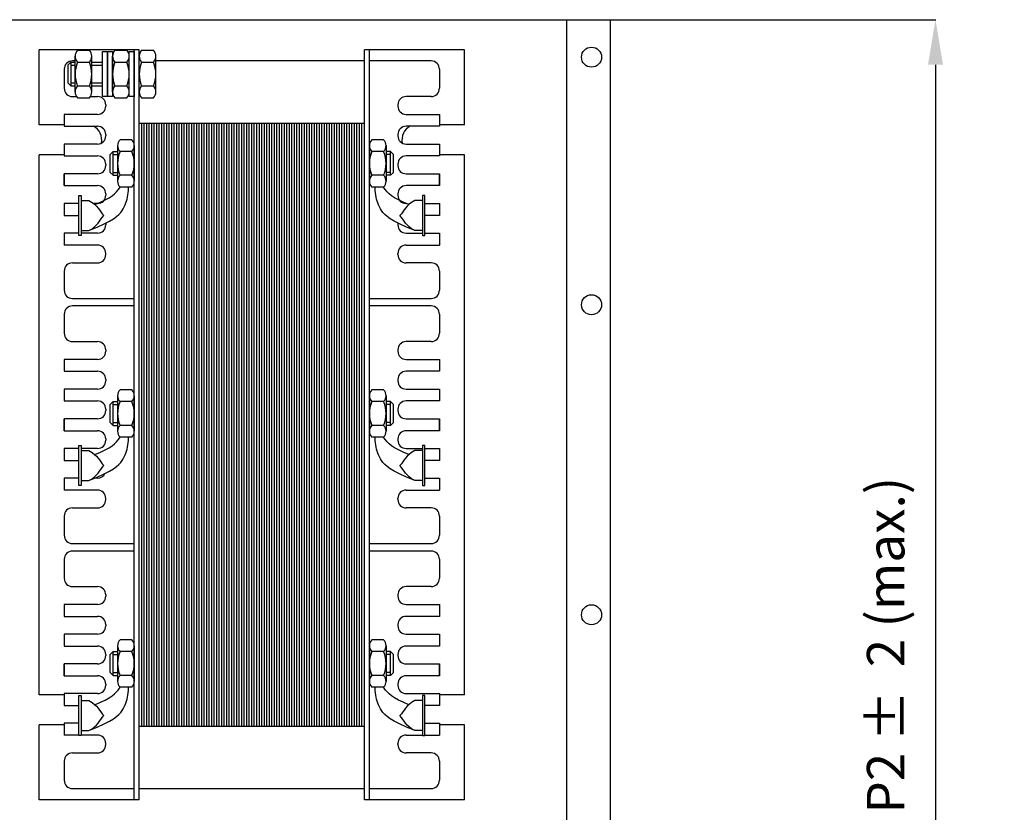
# Model space of a CAD drawing. Extents: x 299 to 3938, y 135 to 1539.
# Drawn here: x 3544 to 3938, y 598 to 915 of the extents above; entities that cross this region are included whole.
import ezdxf

# ---------------------------------------------------------------- set-up
doc = ezdxf.new("R2010")
doc.units = 0
doc.header["$LTSCALE"] = 15
doc.header["$MEASUREMENT"] = 0
doc.header["$PDMODE"] = 2
doc.header["$PDSIZE"] = -1
doc.layers.get('DEFPOINTS').update_dxf_attribs({"linetype": 'CONTINUOUS'})
for name, color, linetype in [('D_000001', 7, 'CONTINUOUS'), ('D_000004', 7, 'CONTINUOUS'), ('QUOTE', 1, 'CONTINUOUS')]:
    doc.layers.add(name, color=color, linetype=linetype)
doc.styles.add('VERDANA', font='verdana.TTF', dxfattribs={"height": 15})
doc.dimstyles.new('SC_STAND', dxfattribs={"dimtxt": 15, "dimasz": 18, "dimexe": 0.18, "dimexo": 0.0625, "dimgap": 10, "dimtad": 1, "dimdec": 4, "dimrnd": 0.01, "dimzin": 12, "dimdsep": 46, "dimtxsty": 'Standard', "dimcen": 0.09, "dimadec": 0, "dimazin": 0, "dimtfac": 1, "dimtdec": 4, "dimtmove": 0, "dimatfit": 3, "dimfxl": 0, "dimtolj": 1, "dimtzin": 0, "dimarcsym": 0})

# ---------------------------------------------------------------- blocks, each defined once
blk = doc.blocks.new('*D23')
at = {"layer": 'DEFPOINTS', "color": 0}
for p in [(3780, 915.17), (3639.15, 414.77), (3910, 414.77)]:
    blk.add_point(p, dxfattribs=at)
at = {"layer": 'QUOTE', "color": 0, "lineweight": -2}
for p, q in [((3780.06, 915.17), (3910.18, 915.17)), ((3910, 897.17), (3910, 432.77)), ((3639.21, 414.77), (3910.18, 414.77))]:
    blk.add_line(p, q, dxfattribs=at)
at = {"layer": 'QUOTE', "color": 0}
for points in [[(3907, 897.17), (3913, 897.17), (3910, 915.17)], [(3907, 432.77), (3913, 432.77), (3910, 414.77)]]:
    blk.add_solid(points, dxfattribs=at)
at = {"layer": 'QUOTE', "color": 0, "insert": (3890.09, 664.97), "char_height": 15, "attachment_point": 5, "rotation": 90, "style": 'VERDANA'}
blk.add_mtext('\\A1;P2 ±  2 (max.)', dxfattribs=at)

msp = doc.modelspace()

# ---------------------------------------------------------------- linework, layer by layer
at = {"layer": 'D_000001', "color": 3}
for p, q in [((3317.5, 915.16667), (3762.5, 915.16667)), ((3762.5, 915.16667), (3762.5, 562.66667)), ((3762.5, 915.16667), (3780, 915.16667)), ((3780, 915.16667), (3780, 562.66667))]:
    msp.add_line(p, q, dxfattribs=at)
for centre in [(3772.5, 900.16667), (3772.5, 801.16667), (3772.5, 677.16667)]:
    msp.add_circle(centre, 4, dxfattribs=at)
at = {"layer": 'D_000004', "color": 3}
for p, q in [((3566.99104, 902.91675), (3571.74104, 902.91675)), ((3581.99104, 902.91675), (3586.74104, 902.91675)), ((3592.64105, 902.91675), (3597.39105, 902.91675)), ((3563.09365, 896.97925), (3564.28115, 898.16675)), ((3564.28115, 898.16675), (3564.28115, 888.66674)), ((3564.28115, 898.16675), (3566.04104, 898.16675)), ((3566.04104, 898.66676), (3565.01605, 898.66676)), ((3566.99104, 898.16675), (3571.74104, 898.16675)), ((3572.69105, 898.16675), (3577.04104, 898.16675)), ((3581.99104, 898.16675), (3586.74104, 898.16675)), ((3592.64105, 898.16675), (3597.39105, 898.16675)), ((3681.69105, 898.66676), (3598.34105, 898.66676)), ((3708.36604, 898.66676), (3683.69105, 898.66676)), ((3561.69105, 895.34175), (3561.69105, 887.74175)), ((3563.09365, 896.97925), (3563.09365, 889.85424)), ((3564.28115, 896.97925), (3566.04104, 896.97925)), ((3572.69105, 896.97925), (3577.04104, 896.97925)), ((3711.69105, 895.34175), (3711.69105, 887.74175)), ((3563.09365, 889.85424), (3564.28115, 888.66674)), ((3564.28115, 889.85424), (3566.04104, 889.85424)), ((3572.69105, 889.85424), (3577.04104, 889.85424)), ((3564.28115, 888.66674), (3566.04104, 888.66674)), ((3566.99104, 888.66674), (3571.74104, 888.66674)), ((3572.69105, 888.66674), (3577.04104, 888.66674)), ((3581.99104, 888.66674), (3586.74104, 888.66674)), ((3592.64105, 888.66674), (3597.39105, 888.66674)), ((3565.01605, 884.41674), (3566.59622, 884.41674)), ((3566.99104, 883.91674), (3571.74104, 883.91674)), ((3572.13586, 884.41674), (3574.99106, 884.41674)), ((3581.99104, 883.91674), (3586.74104, 883.91674)), ((3592.64105, 883.91674), (3597.39105, 883.91674)), ((3708.36604, 884.41674), (3698.39103, 884.41674)), ((3578.31606, 881.09174), (3578.31606, 880.61674)), ((3695.06603, 881.09174), (3695.06603, 880.61674)), ((3561.69105, 877.29174), (3561.69105, 872.54173)), ((3574.99106, 877.29174), (3561.69105, 877.29174)), ((3698.39103, 877.29174), (3711.69105, 877.29174)), ((3711.69105, 877.29174), (3711.69105, 872.54173)), ((3561.69105, 872.54173), (3574.99106, 872.54173)), ((3681.69105, 873.66676), (3591.69105, 873.66676)), ((3711.69105, 872.54173), (3698.39103, 872.54173)), ((3578.31606, 869.21673), (3578.31606, 868.74173)), ((3588.74104, 867.16656), (3583.99104, 867.16656)), ((3689.39105, 867.16656), (3684.64105, 867.16656)), ((3695.06603, 869.21673), (3695.06603, 868.74173)), ((3574.99106, 865.41673), (3561.69105, 865.41673)), ((3561.69105, 865.41673), (3561.69105, 860.66672)), ((3580.09365, 861.22906), (3581.28115, 862.41656)), ((3581.28115, 852.91655), (3581.28115, 862.41656)), ((3581.28115, 862.41656), (3583.04104, 862.41656)), ((3588.74104, 862.41656), (3583.99104, 862.41656)), ((3689.39105, 862.41656), (3684.64105, 862.41656)), ((3692.10094, 862.41656), (3690.34105, 862.41656)), ((3692.10094, 852.91655), (3692.10094, 862.41656)), ((3693.28844, 861.22906), (3692.10094, 862.41656)), ((3698.39103, 865.41673), (3711.69105, 865.41673)), ((3711.69105, 865.41673), (3711.69105, 860.66672)), ((3561.69105, 860.66672), (3574.99106, 860.66672)), ((3580.09365, 854.10405), (3580.09365, 861.22906)), ((3581.28115, 861.22906), (3583.04104, 861.22906)), ((3692.10094, 861.22906), (3690.34105, 861.22906)), ((3693.28844, 854.10405), (3693.28844, 861.22906)), ((3711.69105, 860.66672), (3698.39103, 860.66672)), ((3578.31606, 857.34172), (3578.31606, 856.86672)), ((3695.06603, 857.34172), (3695.06603, 856.86672)), ((3574.99106, 853.54172), (3561.69105, 853.54172)), ((3561.69105, 848.79171), (3561.69105, 853.54172)), ((3561.69105, 853.54172), (3561.69105, 848.79171)), ((3580.09365, 854.10405), (3581.28115, 852.91655)), ((3581.28115, 854.10405), (3583.04104, 854.10405)), ((3581.28115, 852.91655), (3583.04104, 852.91655)), ((3588.74104, 852.91655), (3583.99104, 852.91655)), ((3689.39105, 852.91655), (3684.64105, 852.91655)), ((3692.10094, 854.10405), (3690.34105, 854.10405)), ((3692.10094, 852.91655), (3690.34105, 852.91655)), ((3693.28844, 854.10405), (3692.10094, 852.91655)), ((3698.39103, 853.54172), (3711.69105, 853.54172)), ((3711.69105, 853.54172), (3711.69105, 848.79171)), ((3711.69105, 848.79171), (3711.69105, 853.54172)), ((3561.69105, 848.79171), (3574.99106, 848.79171)), ((3588.74104, 848.16655), (3583.99104, 848.16655)), ((3689.39105, 848.16655), (3684.64105, 848.16655)), ((3711.69105, 848.79171), (3698.39103, 848.79171)), ((3578.31606, 845.46671), (3578.31606, 844.99171)), ((3695.06603, 845.46671), (3695.06603, 844.99171)), ((3567.48794, 841.66671), (3561.69105, 841.66671)), ((3561.69105, 841.66671), (3561.69105, 836.9167)), ((3574.99106, 841.66671), (3573.37081, 841.66671)), ((3705.89415, 841.66671), (3711.69105, 841.66671)), ((3711.69105, 841.66671), (3711.69105, 836.9167)), ((3561.69105, 836.9167), (3567.48794, 836.9167)), ((3711.69105, 836.9167), (3705.89415, 836.9167)), ((3578.31606, 833.5917), (3578.31606, 833.1167)), ((3695.06603, 833.5917), (3695.06603, 833.1167)), ((3567.48794, 829.7917), (3561.69105, 829.7917)), ((3561.69105, 829.7917), (3561.69105, 825.04169)), ((3574.99106, 829.7917), (3568.48794, 829.7917)), ((3698.39103, 829.7917), (3704.89415, 829.7917)), ((3705.89415, 829.7917), (3711.69105, 829.7917)), ((3711.69105, 829.7917), (3711.69105, 825.04169)), ((3574.99106, 825.04169), (3561.69105, 825.04169)), ((3698.39103, 825.04169), (3711.69105, 825.04169)), ((3578.31606, 821.24169), (3578.31606, 821.71669)), ((3695.06603, 821.24169), (3695.06603, 821.71669)), ((3565.01605, 817.91669), (3574.99106, 817.91669)), ((3708.36604, 817.91669), (3698.39103, 817.91669)), ((3561.69105, 814.59169), (3561.69105, 806.99168)), ((3711.69105, 814.59169), (3711.69105, 806.99168)), ((3565.01605, 803.66668), (3589.69105, 803.66668)), ((3683.69105, 803.66668), (3708.36604, 803.66668)), ((3589.69105, 800.66668), (3565.01605, 800.66668)), ((3708.36604, 800.66668), (3683.69105, 800.66668)), ((3561.69105, 797.34167), (3561.69105, 789.74167)), ((3711.69105, 797.34167), (3711.69105, 789.74167)), ((3565.01605, 786.41666), (3574.99106, 786.41666)), ((3708.36604, 786.41666), (3698.39103, 786.41666)), ((3578.31606, 783.09166), (3578.31606, 782.61666)), ((3695.06603, 783.09166), (3695.06603, 782.61666)), ((3561.69105, 779.29166), (3561.69105, 774.54165)), ((3574.99106, 779.29166), (3561.69105, 779.29166)), ((3698.39103, 779.29166), (3711.69105, 779.29166)), ((3711.69105, 779.29166), (3711.69105, 774.54165)), ((3561.69105, 774.54165), (3574.99106, 774.54165)), ((3711.69105, 774.54165), (3698.39103, 774.54165)), ((3578.31606, 771.21665), (3578.31606, 770.74165)), ((3695.06603, 771.21665), (3695.06603, 770.74165)), ((3561.69105, 767.41665), (3561.69105, 762.66664)), ((3574.99106, 767.41665), (3561.69105, 767.41665)), ((3588.74104, 767.16656), (3583.99104, 767.16656)), ((3689.39105, 767.16656), (3684.64105, 767.16656)), ((3698.39103, 767.41665), (3711.69105, 767.41665)), ((3711.69105, 767.41665), (3711.69105, 762.66664)), ((3561.69105, 762.66664), (3574.99106, 762.66664)), ((3580.09365, 761.22906), (3581.28115, 762.41656)), ((3580.09365, 754.10405), (3580.09365, 761.22906)), ((3581.28115, 752.91655), (3581.28115, 762.41656)), ((3581.28115, 762.41656), (3583.04104, 762.41656)), ((3581.28115, 761.22906), (3583.04104, 761.22906)), ((3588.74104, 762.41656), (3583.99104, 762.41656)), ((3689.39105, 762.41656), (3684.64105, 762.41656)), ((3692.10094, 762.41656), (3690.34105, 762.41656)), ((3692.10094, 761.22906), (3690.34105, 761.22906)), ((3692.10094, 752.91655), (3692.10094, 762.41656)), ((3693.28844, 761.22906), (3692.10094, 762.41656)), ((3693.28844, 754.10405), (3693.28844, 761.22906)), ((3711.69105, 762.66664), (3698.39103, 762.66664)), ((3578.31606, 759.34164), (3578.31606, 758.86664)), ((3695.06603, 759.34164), (3695.06603, 758.86664)), ((3561.69105, 755.54164), (3561.69105, 750.79163)), ((3561.69105, 750.79163), (3561.69105, 755.54164)), ((3574.99106, 755.54164), (3561.69105, 755.54164)), ((3580.09365, 754.10405), (3581.28115, 752.91655)), ((3581.28115, 754.10405), (3583.04104, 754.10405)), ((3581.28115, 752.91655), (3583.04104, 752.91655)), ((3588.74104, 752.91655), (3583.99104, 752.91655)), ((3689.39105, 752.91655), (3684.64105, 752.91655)), ((3692.10094, 754.10405), (3690.34105, 754.10405)), ((3692.10094, 752.91655), (3690.34105, 752.91655)), ((3693.28844, 754.10405), (3692.10094, 752.91655)), ((3698.39103, 755.54164), (3711.69105, 755.54164)), ((3711.69105, 750.79163), (3711.69105, 755.54164)), ((3711.69105, 755.54164), (3711.69105, 750.79163)), ((3561.69105, 750.79163), (3574.99106, 750.79163)), ((3588.74104, 748.16655), (3583.99104, 748.16655)), ((3689.39105, 748.16655), (3684.64105, 748.16655)), ((3711.69105, 750.79163), (3698.39103, 750.79163)), ((3578.31606, 747.46663), (3578.31606, 746.99163)), ((3695.06603, 747.46663), (3695.06603, 746.99163)), ((3567.48794, 743.66663), (3561.69105, 743.66663)), ((3561.69105, 743.66663), (3561.69105, 738.91662)), ((3574.99106, 743.66663), (3568.48794, 743.66663)), ((3698.39103, 743.66663), (3704.89415, 743.66663)), ((3705.89415, 743.66663), (3711.69105, 743.66663)), ((3711.69105, 743.66663), (3711.69105, 738.91662)), ((3561.69105, 738.91662), (3567.48794, 738.91662)), ((3711.69105, 738.91662), (3705.89415, 738.91662)), ((3567.48794, 731.79162), (3561.69105, 731.79162)), ((3561.69105, 731.79162), (3561.69105, 727.04161)), ((3574.99106, 731.79162), (3573.80479, 731.79162)), ((3705.89415, 731.79162), (3711.69105, 731.79162)), ((3711.69105, 731.79162), (3711.69105, 727.04161)), ((3574.99106, 727.04161), (3561.69105, 727.04161)), ((3698.39103, 727.04161), (3711.69105, 727.04161)), ((3578.31606, 723.24161), (3578.31606, 723.71661)), ((3695.06603, 723.24161), (3695.06603, 723.71661)), ((3561.69105, 716.59161), (3561.69105, 708.9916)), ((3565.01605, 719.91661), (3574.99106, 719.91661)), ((3708.36604, 719.91661), (3698.39103, 719.91661)), ((3711.69105, 716.59161), (3711.69105, 708.9916)), ((3565.01605, 705.6666), (3589.69105, 705.6666)), ((3683.69105, 705.6666), (3708.36604, 705.6666)), ((3589.69105, 702.6666), (3565.01605, 702.6666)), ((3708.36604, 702.6666), (3683.69105, 702.6666)), ((3561.69105, 699.34159), (3561.69105, 691.74159)), ((3711.69105, 699.34159), (3711.69105, 691.74159)), ((3565.01605, 688.41658), (3574.99106, 688.41658)), ((3578.31606, 685.09158), (3578.31606, 684.61658)), ((3695.06603, 685.09158), (3695.06603, 684.61658)), ((3708.36604, 688.41658), (3698.39103, 688.41658)), ((3561.69105, 681.29158), (3561.69105, 676.54157)), ((3574.99106, 681.29158), (3561.69105, 681.29158)), ((3698.39103, 681.29158), (3711.69105, 681.29158)), ((3711.69105, 681.29158), (3711.69105, 676.54157)), ((3561.69105, 676.54157), (3574.99106, 676.54157)), ((3578.31606, 673.21657), (3578.31606, 672.74157)), ((3695.06603, 673.21657), (3695.06603, 672.74157)), ((3711.69105, 676.54157), (3698.39103, 676.54157)), ((3561.69105, 669.41657), (3561.69105, 664.66656)), ((3574.99106, 669.41657), (3561.69105, 669.41657)), ((3698.39103, 669.41657), (3711.69105, 669.41657)), ((3711.69105, 669.41657), (3711.69105, 664.66656)), ((3588.74104, 667.16656), (3583.99104, 667.16656)), ((3689.39105, 667.16656), (3684.64105, 667.16656)), ((3561.69105, 664.66656), (3574.99106, 664.66656)), ((3578.31606, 661.34156), (3578.31606, 660.86656)), ((3580.09365, 661.22906), (3581.28115, 662.41656)), ((3581.28115, 662.41656), (3583.04104, 662.41656)), ((3581.28115, 652.91655), (3581.28115, 662.41656)), ((3588.74104, 662.41656), (3583.99104, 662.41656)), ((3689.39105, 662.41656), (3684.64105, 662.41656)), ((3692.10094, 662.41656), (3690.34105, 662.41656)), ((3693.28844, 661.22906), (3692.10094, 662.41656)), ((3692.10094, 652.91655), (3692.10094, 662.41656)), ((3695.06603, 661.34156), (3695.06603, 660.86656)), ((3711.69105, 664.66656), (3698.39103, 664.66656)), ((3574.99106, 657.54156), (3561.69105, 657.54156)), ((3561.69105, 652.79155), (3561.69105, 657.54156)), ((3561.69105, 657.54156), (3561.69105, 652.79155)), ((3580.09365, 654.10405), (3580.09365, 661.22906)), ((3581.28115, 661.22906), (3583.04104, 661.22906)), ((3692.10094, 661.22906), (3690.34105, 661.22906)), ((3693.28844, 654.10405), (3693.28844, 661.22906)), ((3698.39103, 657.54156), (3711.69105, 657.54156)), ((3711.69105, 657.54156), (3711.69105, 652.79155)), ((3711.69105, 652.79155), (3711.69105, 657.54156)), ((3580.09365, 654.10405), (3581.28115, 652.91655)), ((3581.28115, 654.10405), (3583.04104, 654.10405)), ((3692.10094, 654.10405), (3690.34105, 654.10405)), ((3693.28844, 654.10405), (3692.10094, 652.91655)), ((3561.69105, 652.79155), (3574.99106, 652.79155)), ((3578.31606, 649.46655), (3578.31606, 648.99155)), ((3581.28115, 652.91655), (3583.04104, 652.91655)), ((3588.74104, 652.91655), (3583.99104, 652.91655)), ((3689.39105, 652.91655), (3684.64105, 652.91655)), ((3692.10094, 652.91655), (3690.34105, 652.91655)), ((3695.06603, 649.46655), (3695.06603, 648.99155)), ((3711.69105, 652.79155), (3698.39103, 652.79155)), ((3561.69105, 645.66655), (3561.69105, 640.91654)), ((3574.99106, 645.66655), (3561.69105, 645.66655)), ((3588.74104, 648.16655), (3583.99104, 648.16655)), ((3689.39105, 648.16655), (3684.64105, 648.16655)), ((3698.39103, 645.66655), (3711.69105, 645.66655)), ((3711.69105, 645.66655), (3711.69105, 640.91654)), ((3561.69105, 640.91654), (3567.48794, 640.91654)), ((3711.69105, 640.91654), (3705.89415, 640.91654)), ((3567.48794, 633.79154), (3561.69105, 633.79154)), ((3561.69105, 633.79154), (3561.69105, 629.04153)), ((3705.89415, 633.79154), (3711.69105, 633.79154)), ((3711.69105, 633.79154), (3711.69105, 629.04153)), ((3591.69105, 632.66652), (3681.69105, 632.66652)), ((3567.48794, 629.04153), (3561.69105, 629.04153)), ((3574.99106, 629.04153), (3568.48794, 629.04153)), ((3698.39103, 629.04153), (3704.89415, 629.04153)), ((3705.89415, 629.04153), (3711.69105, 629.04153)), ((3565.01605, 621.91653), (3574.99106, 621.91653)), ((3578.31606, 625.24153), (3578.31606, 625.71653)), ((3695.06603, 625.24153), (3695.06603, 625.71653)), ((3708.36604, 621.91653), (3698.39103, 621.91653)), ((3561.69105, 618.59153), (3561.69105, 610.99152)), ((3711.69105, 618.59153), (3711.69105, 610.99152)), ((3565.01605, 607.66652), (3589.69105, 607.66652)), ((3591.69105, 607.66652), (3681.69105, 607.66652)), ((3683.69105, 607.66652), (3708.36604, 607.66652))]:
    msp.add_line(p, q, dxfattribs=at)
for points in [[(3566.04104, 886.29174), (3566.04104, 900.54175)], [(3572.69105, 886.29174), (3572.69105, 900.54175)], [(3581.04104, 886.29174), (3581.04104, 900.54175)], [(3587.69105, 886.29174), (3587.69105, 900.54175)], [(3591.69105, 886.29174), (3591.69105, 900.54175)], [(3598.34105, 886.29174), (3598.34105, 900.54175)], [(3583.04104, 864.79156), (3583.04104, 850.54155)], [(3589.69105, 864.79156), (3589.69105, 850.54155)], [(3683.69105, 864.79156), (3683.69105, 850.54155)], [(3690.34105, 864.79156), (3690.34105, 850.54155)], [(3583.04104, 764.79156), (3583.04104, 750.54155)], [(3589.69105, 764.79156), (3589.69105, 750.54155)], [(3683.69105, 764.79156), (3683.69105, 750.54155)], [(3690.34105, 764.79156), (3690.34105, 750.54155)], [(3583.04104, 664.79156), (3583.04104, 650.54155)], [(3589.69105, 664.79156), (3589.69105, 650.54155)], [(3683.69105, 664.79156), (3683.69105, 650.54155)], [(3690.34105, 664.79156), (3690.34105, 650.54155)]]:
    msp.add_lwpolyline(points, dxfattribs=at)
for centre, radius, start, end in [((3569.48479, 900.54175), 3.44375, 136.397181, 223.602819), ((3569.24729, 900.54175), 3.44375, 316.397181, 43.602819), ((3584.48479, 900.54175), 3.44375, 136.397181, 223.602819), ((3584.24729, 900.54175), 3.44375, 316.397181, 43.602819), ((3595.1348, 900.54175), 3.44375, 136.397181, 223.602819), ((3594.8973, 900.54175), 3.44375, 316.397181, 43.602819), ((3565.01605, 895.34175), 3.325, 90, 180), ((3578.39105, 893.41674), 12.35001, 157.3801351, 202.6198649), ((3560.34103, 893.41674), 12.35001, 337.3801351, 22.6198649), ((3593.39105, 893.41674), 12.35001, 157.3801351, 202.6198649), ((3575.34103, 893.41674), 12.35001, 337.3801351, 22.6198649), ((3604.04106, 893.41674), 12.35001, 157.3801351, 202.6198649), ((3585.99104, 893.41674), 12.35001, 337.3801351, 22.6198649), ((3708.36604, 895.34175), 3.325, 0, 90), ((3565.01605, 887.74175), 3.325, 180, 270), ((3569.48479, 886.29174), 3.44375, 136.397181, 223.602819), ((3569.24729, 886.29174), 3.44375, 316.397181, 43.602819), ((3584.48479, 886.29174), 3.44375, 136.397181, 223.602819), ((3584.24729, 886.29174), 3.44375, 316.397181, 43.602819), ((3595.1348, 886.29174), 3.44375, 136.397181, 223.602819), ((3594.8973, 886.29174), 3.44375, 316.397181, 43.602819), ((3708.36604, 887.74175), 3.325, 270, 0), ((3574.99106, 881.09174), 3.325, 0, 90), ((3698.39103, 881.09174), 3.325, 90, 180), ((3574.99106, 880.61674), 3.325, 270, 0), ((3698.39103, 880.61674), 3.325, 180, 270), ((3565.01605, 873.96674), 3.325, 90, 90), ((3708.36604, 873.96674), 3.325, 90, 90), ((3574.99106, 869.21673), 3.325, 0, 90), ((3698.39103, 869.21673), 3.325, 90, 180), ((3574.99106, 868.74173), 3.325, 270, 0), ((3586.48479, 864.79156), 3.44375, 136.397181, 223.602819), ((3586.24729, 864.79156), 3.44375, 316.397181, 43.602819), ((3687.1348, 864.79156), 3.44375, 136.397181, 223.602819), ((3686.8973, 864.79156), 3.44375, 316.397181, 43.602819), ((3698.39103, 868.74173), 3.325, 180, 270), ((3595.39105, 857.66656), 12.35001, 157.3801351, 202.6198649), ((3577.34103, 857.66656), 12.35001, 337.3801351, 22.6198649), ((3696.04106, 857.66656), 12.35001, 157.3801351, 202.6198649), ((3677.99104, 857.66656), 12.35001, 337.3801351, 22.6198649), ((3574.99106, 857.34172), 3.325, 0, 90), ((3698.39103, 857.34172), 3.325, 90, 180), ((3574.99106, 856.86672), 3.325, 270, 0), ((3698.39103, 856.86672), 3.325, 180, 270), ((3586.48479, 850.54155), 3.44375, 136.397181, 223.602819), ((3586.24729, 850.54155), 3.44375, 316.397181, 43.602819), ((3687.1348, 850.54155), 3.44375, 136.397181, 223.602819), ((3686.8973, 850.54155), 3.44375, 316.397181, 43.602819), ((3574.99106, 845.46671), 3.325, 0, 90), ((3698.39103, 845.46671), 3.325, 90, 180), ((3574.99106, 844.99171), 3.325, 270, 0), ((3698.39103, 844.99171), 3.325, 180, 270), ((3574.99106, 833.1167), 3.325, 270, 0), ((3574.99106, 833.5917), 3.325, 0, 4.3909315), ((3698.39103, 833.5917), 3.325, 175.6090685, 180), ((3698.39103, 833.1167), 3.325, 180, 270), ((3574.99106, 821.71669), 3.325, 0, 90), ((3698.39103, 821.71669), 3.325, 90, 180), ((3574.99106, 821.24169), 3.325, 270, 0), ((3698.39103, 821.24169), 3.325, 180, 270), ((3565.01605, 814.59169), 3.325, 90, 180), ((3708.36604, 814.59169), 3.325, 0, 90), ((3565.01605, 806.99168), 3.325, 180, 270), ((3708.36604, 806.99168), 3.325, 270, 0), ((3565.01605, 797.34167), 3.325, 90, 180), ((3708.36604, 797.34167), 3.325, 0, 90), ((3565.01605, 789.74167), 3.325, 180, 270), ((3708.36604, 789.74167), 3.325, 270, 0), ((3574.99106, 783.09166), 3.325, 0, 90), ((3698.39103, 783.09166), 3.325, 90, 180), ((3574.99106, 782.61666), 3.325, 270, 0), ((3698.39103, 782.61666), 3.325, 180, 270), ((3565.01605, 775.96666), 3.325, 90, 90), ((3708.36604, 775.96666), 3.325, 90, 90), ((3574.99106, 771.21665), 3.325, 0, 90), ((3698.39103, 771.21665), 3.325, 90, 180), ((3574.99106, 770.74165), 3.325, 270, 0), ((3698.39103, 770.74165), 3.325, 180, 270), ((3586.48479, 764.79156), 3.44375, 136.397181, 223.602819), ((3586.24729, 764.79156), 3.44375, 316.397181, 43.602819), ((3687.1348, 764.79156), 3.44375, 136.397181, 223.602819), ((3686.8973, 764.79156), 3.44375, 316.397181, 43.602819), ((3574.99106, 759.34164), 3.325, 0, 90), ((3595.39105, 757.66656), 12.35001, 157.3801351, 202.6198649), ((3577.34103, 757.66656), 12.35001, 337.3801351, 22.6198649), ((3696.04106, 757.66656), 12.35001, 157.3801351, 202.6198649), ((3677.99104, 757.66656), 12.35001, 337.3801351, 22.6198649), ((3698.39103, 759.34164), 3.325, 90, 180), ((3574.99106, 758.86664), 3.325, 270, 0), ((3698.39103, 758.86664), 3.325, 180, 270), ((3586.48479, 750.54155), 3.44375, 136.397181, 223.602819), ((3586.24729, 750.54155), 3.44375, 316.397181, 43.602819), ((3687.1348, 750.54155), 3.44375, 136.397181, 223.602819), ((3686.8973, 750.54155), 3.44375, 316.397181, 43.602819), ((3574.99106, 747.46663), 3.325, 0, 90), ((3698.39103, 747.46663), 3.325, 90, 180), ((3574.99106, 746.99163), 3.325, 270, 0), ((3698.39103, 746.99163), 3.325, 180, 270), ((3574.99106, 735.11662), 3.325, 270, 334.4837353), ((3574.99106, 723.71661), 3.325, 0, 90), ((3698.39103, 723.71661), 3.325, 90, 180), ((3574.99106, 723.24161), 3.325, 270, 0), ((3698.39103, 723.24161), 3.325, 180, 270), ((3565.01605, 716.59161), 3.325, 90, 180), ((3708.36604, 716.59161), 3.325, 0, 90), ((3565.01605, 708.9916), 3.325, 180, 270), ((3708.36604, 708.9916), 3.325, 270, 0), ((3565.01605, 699.34159), 3.325, 90, 180), ((3708.36604, 699.34159), 3.325, 0, 90), ((3565.01605, 691.74159), 3.325, 180, 270), ((3708.36604, 691.74159), 3.325, 270, 0), ((3574.99106, 685.09158), 3.325, 0, 90), ((3698.39103, 685.09158), 3.325, 90, 180), ((3565.01605, 677.96658), 3.325, 90, 90), ((3574.99106, 684.61658), 3.325, 270, 0), ((3698.39103, 684.61658), 3.325, 180, 270), ((3708.36604, 677.96658), 3.325, 90, 90), ((3574.99106, 673.21657), 3.325, 0, 90), ((3698.39103, 673.21657), 3.325, 90, 180), ((3574.99106, 672.74157), 3.325, 270, 0), ((3698.39103, 672.74157), 3.325, 180, 270), ((3586.48479, 664.79156), 3.44375, 136.397181, 223.602819), ((3586.24729, 664.79156), 3.44375, 316.397181, 43.602819), ((3687.1348, 664.79156), 3.44375, 136.397181, 223.602819), ((3686.8973, 664.79156), 3.44375, 316.397181, 43.602819), ((3574.99106, 661.34156), 3.325, 0, 90), ((3595.39105, 657.66656), 12.35001, 157.3801351, 202.6198649), ((3577.34103, 657.66656), 12.35001, 337.3801351, 22.6198649), ((3696.04106, 657.66656), 12.35001, 157.3801351, 202.6198649), ((3677.99104, 657.66656), 12.35001, 337.3801351, 22.6198649), ((3698.39103, 661.34156), 3.325, 90, 180), ((3574.99106, 660.86656), 3.325, 270, 0), ((3698.39103, 660.86656), 3.325, 180, 270), ((3574.99106, 649.46655), 3.325, 0, 90), ((3586.48479, 650.54155), 3.44375, 136.397181, 223.602819), ((3586.24729, 650.54155), 3.44375, 316.397181, 43.602819), ((3687.1348, 650.54155), 3.44375, 136.397181, 223.602819), ((3686.8973, 650.54155), 3.44375, 316.397181, 43.602819), ((3698.39103, 649.46655), 3.325, 90, 180), ((3574.99106, 648.99155), 3.325, 270, 0), ((3698.39103, 648.99155), 3.325, 180, 270), ((3574.99106, 625.71653), 3.325, 0, 90), ((3698.39103, 625.71653), 3.325, 90, 180), ((3565.01605, 618.59153), 3.325, 90, 180), ((3574.99106, 625.24153), 3.325, 270, 0), ((3698.39103, 625.24153), 3.325, 180, 270), ((3708.36604, 618.59153), 3.325, 0, 90), ((3565.01605, 610.99152), 3.325, 180, 270), ((3708.36604, 610.99152), 3.325, 270, 0)]:
    msp.add_arc(centre, radius, start, end, dxfattribs=at)
at = {"layer": 'QUOTE', "color": 3}
for p, q in [((3551.69105, 873.16664), (3551.69105, 903.16664)), ((3591.69105, 903.16664), (3551.69105, 903.16664)), ((3589.69105, 603.16664), (3589.69105, 903.16664)), ((3591.69105, 603.16664), (3591.69105, 903.16664)), ((3681.69105, 603.16664), (3681.69105, 903.16664)), ((3721.69105, 903.16664), (3681.69105, 903.16664)), ((3683.69105, 603.16664), (3683.69105, 903.16664)), ((3721.69105, 873.16664), (3721.69105, 903.16664)), ((3561.78874, 873.16664), (3551.69105, 873.16664)), ((3592.69105, 632.66652), (3592.69105, 873.66676)), ((3593.69105, 632.66652), (3593.69105, 873.66676)), ((3594.69105, 632.66652), (3594.69105, 873.66676)), ((3595.69105, 632.66652), (3595.69105, 873.66676)), ((3596.69105, 632.66652), (3596.69105, 873.66676)), ((3597.69105, 632.66652), (3597.69105, 873.66676)), ((3598.69105, 632.66652), (3598.69105, 873.66676)), ((3599.69105, 632.66652), (3599.69105, 873.66676)), ((3600.69105, 632.66652), (3600.69105, 873.66676)), ((3601.69105, 632.66652), (3601.69105, 873.66676)), ((3602.69105, 632.66652), (3602.69105, 873.66676)), ((3603.69105, 632.66652), (3603.69105, 873.66676)), ((3604.69105, 632.66652), (3604.69105, 873.66676)), ((3605.69105, 632.66652), (3605.69105, 873.66676)), ((3606.69105, 632.66652), (3606.69105, 873.66676)), ((3607.69105, 632.66652), (3607.69105, 873.66676)), ((3608.69105, 632.66652), (3608.69105, 873.66676)), ((3609.69105, 632.66652), (3609.69105, 873.66676)), ((3610.69105, 632.66652), (3610.69105, 873.66676)), ((3611.69105, 632.66652), (3611.69105, 873.66676)), ((3612.69105, 632.66652), (3612.69105, 873.66676)), ((3613.69105, 632.66652), (3613.69105, 873.66676)), ((3614.69105, 632.66652), (3614.69105, 873.66676)), ((3615.69105, 632.66652), (3615.69105, 873.66676)), ((3616.69105, 632.66652), (3616.69105, 873.66676)), ((3617.69105, 632.66652), (3617.69105, 873.66676)), ((3618.69105, 632.66652), (3618.69105, 873.66676)), ((3619.69105, 632.66652), (3619.69105, 873.66676)), ((3620.69105, 632.66652), (3620.69105, 873.66676)), ((3621.69105, 632.66652), (3621.69105, 873.66676)), ((3622.69105, 632.66652), (3622.69105, 873.66676)), ((3623.69105, 632.66652), (3623.69105, 873.66676)), ((3624.69105, 632.66652), (3624.69105, 873.66676)), ((3625.69105, 632.66652), (3625.69105, 873.66676)), ((3626.69105, 632.66652), (3626.69105, 873.66676)), ((3627.69105, 632.66652), (3627.69105, 873.66676)), ((3628.69105, 632.66652), (3628.69105, 873.66676)), ((3629.69105, 632.66652), (3629.69105, 873.66676)), ((3630.69105, 632.66652), (3630.69105, 873.66676)), ((3631.69105, 632.66652), (3631.69105, 873.66676)), ((3632.69105, 632.66652), (3632.69105, 873.66676)), ((3633.69105, 632.66652), (3633.69105, 873.66676)), ((3634.69105, 632.66652), (3634.69105, 873.66676)), ((3635.69105, 632.66652), (3635.69105, 873.66676)), ((3636.69105, 632.66652), (3636.69105, 873.66676)), ((3637.69105, 632.66652), (3637.69105, 873.66676)), ((3638.69105, 632.66652), (3638.69105, 873.66676)), ((3639.69105, 632.66652), (3639.69105, 873.66676)), ((3640.69105, 632.66652), (3640.69105, 873.66676)), ((3641.69105, 632.66652), (3641.69105, 873.66676)), ((3642.69105, 632.66652), (3642.69105, 873.66676)), ((3643.69105, 632.66652), (3643.69105, 873.66676)), ((3644.69105, 632.66652), (3644.69105, 873.66676)), ((3645.69105, 632.66652), (3645.69105, 873.66676)), ((3646.69105, 632.66652), (3646.69105, 873.66676)), ((3647.69105, 632.66652), (3647.69105, 873.66676)), ((3648.69105, 632.66652), (3648.69105, 873.66676)), ((3649.69105, 632.66652), (3649.69105, 873.66676)), ((3650.69105, 632.66652), (3650.69105, 873.66676)), ((3651.69105, 632.66652), (3651.69105, 873.66676)), ((3652.69105, 632.66652), (3652.69105, 873.66676)), ((3653.69105, 632.66652), (3653.69105, 873.66676)), ((3654.69105, 632.66652), (3654.69105, 873.66676)), ((3655.69105, 632.66652), (3655.69105, 873.66676)), ((3656.69105, 632.66652), (3656.69105, 873.66676)), ((3657.69105, 632.66652), (3657.69105, 873.66676)), ((3658.69105, 632.66652), (3658.69105, 873.66676)), ((3659.69105, 632.66652), (3659.69105, 873.66676)), ((3660.69105, 632.66652), (3660.69105, 873.66676)), ((3661.69105, 632.66652), (3661.69105, 873.66676)), ((3662.69105, 632.66652), (3662.69105, 873.66676)), ((3663.69105, 632.66652), (3663.69105, 873.66676)), ((3664.69105, 632.66652), (3664.69105, 873.66676)), ((3665.69105, 632.66652), (3665.69105, 873.66676)), ((3666.69105, 632.66652), (3666.69105, 873.66676)), ((3667.69105, 632.66652), (3667.69105, 873.66676)), ((3668.69105, 632.66652), (3668.69105, 873.66676)), ((3669.69105, 632.66652), (3669.69105, 873.66676)), ((3670.69105, 632.66652), (3670.69105, 873.66676)), ((3671.69105, 632.66652), (3671.69105, 873.66676)), ((3672.69105, 632.66652), (3672.69105, 873.66676)), ((3673.69105, 632.66652), (3673.69105, 873.66676)), ((3674.69105, 632.66652), (3674.69105, 873.66676)), ((3675.69105, 632.66652), (3675.69105, 873.66676)), ((3676.69105, 632.66652), (3676.69105, 873.66676)), ((3677.69105, 632.66652), (3677.69105, 873.66676)), ((3678.69105, 632.66652), (3678.69105, 873.66676)), ((3679.69105, 632.66652), (3679.69105, 873.66676)), ((3680.69105, 632.66652), (3680.69105, 873.66676)), ((3721.69105, 873.16664), (3711.69105, 873.16664)), ((3551.69105, 645.16664), (3551.69105, 861.16664)), ((3561.69105, 861.16664), (3551.69105, 861.16664)), ((3721.69105, 861.16664), (3711.69105, 861.16664)), ((3721.69105, 645.16664), (3721.69105, 861.16664)), ((3568.48794, 842.82767), (3571.48794, 842.82767)), ((3704.89415, 842.82767), (3701.89415, 842.82767)), ((3568.48794, 830.82767), (3571.48794, 830.82767)), ((3704.89415, 830.82767), (3701.89415, 830.82767)), ((3568.48794, 742.82767), (3571.48794, 742.82767)), ((3568.48794, 742.82767), (3571.48794, 742.82767)), ((3704.89415, 742.82767), (3701.89415, 742.82767)), ((3704.89415, 742.82767), (3701.89415, 742.82767)), ((3568.48794, 730.82767), (3571.48794, 730.82767)), ((3568.48794, 730.82767), (3571.48794, 730.82767)), ((3704.89415, 730.82767), (3701.89415, 730.82767)), ((3704.89415, 730.82767), (3701.89415, 730.82767)), ((3561.69105, 645.16664), (3551.69105, 645.16664)), ((3568.48794, 642.82767), (3571.48794, 642.82767)), ((3704.89415, 642.82767), (3701.89415, 642.82767)), ((3721.69105, 645.16664), (3711.69105, 645.16664)), ((3551.69105, 603.16664), (3551.69105, 633.16664)), ((3561.69105, 633.16664), (3551.69105, 633.16664)), ((3568.48794, 630.82767), (3571.48794, 630.82767)), ((3704.89415, 630.82767), (3701.89415, 630.82767)), ((3721.69105, 633.16664), (3711.69105, 633.16664)), ((3721.69105, 603.16664), (3721.69105, 633.16664)), ((3591.69105, 603.16664), (3551.69105, 603.16664)), ((3721.69105, 603.16664), (3681.69105, 603.16664))]:
    msp.add_line(p, q, dxfattribs=at)
for points in [[(3579.04104, 884.41674), (3577.04104, 884.41674), (3577.04104, 902.41674), (3579.04104, 902.41674)], [(3581.04104, 884.41674), (3579.04104, 884.41674), (3579.04104, 902.41674), (3581.04104, 902.41674)], [(3589.69105, 884.41674), (3587.69105, 884.41674), (3587.69105, 902.41674), (3589.69105, 902.41674)], [(3567.48794, 844.82767), (3568.48794, 844.82767), (3568.48794, 828.82767), (3567.48794, 828.82767)], [(3705.89415, 844.82767), (3704.89415, 844.82767), (3704.89415, 828.82767), (3705.89415, 828.82767)], [(3567.48794, 744.82767), (3568.48794, 744.82767), (3568.48794, 728.82767), (3567.48794, 728.82767)], [(3567.48794, 744.82767), (3568.48794, 744.82767), (3568.48794, 728.82767), (3567.48794, 728.82767)], [(3705.89415, 744.82767), (3704.89415, 744.82767), (3704.89415, 728.82767), (3705.89415, 728.82767)], [(3705.89415, 744.82767), (3704.89415, 744.82767), (3704.89415, 728.82767), (3705.89415, 728.82767)], [(3567.48794, 644.82767), (3568.48794, 644.82767), (3568.48794, 628.82767), (3567.48794, 628.82767)], [(3705.89415, 644.82767), (3704.89415, 644.82767), (3704.89415, 628.82767), (3705.89415, 628.82767)]]:
    msp.add_lwpolyline(points, close=True, dxfattribs=at)
for points in [[(3571.48794, 830.82767), (3574.87726, 832.23783), (3577.60252, 833.48392), (3579.74966, 834.58939), (3581.4046, 835.57767), (3582.6533, 836.4722), (3583.58169, 837.29642), (3584.2757, 838.07377), (3584.82127, 838.82767), (3585.29067, 839.57816), (3585.70148, 840.33158), (3586.0576, 841.09086), (3586.36294, 841.85892), (3586.6214, 842.63871), (3586.8369, 843.43314), (3587.01333, 844.24515), (3587.1546, 845.07767), (3587.26463, 845.93753), (3587.34731, 846.8472), (3587.40656, 847.83304), (3587.41873, 848.16655)], [(3573.95159, 841.21313), (3576.19764, 842.16598), (3578.06375, 843.06841), (3579.59528, 843.92764), (3580.83756, 844.75085), (3581.83596, 845.54526), (3582.63581, 846.31807), (3583.28246, 847.07647), (3583.82127, 847.82767), (3584.03322, 848.16655)], [(3701.89415, 830.82767), (3698.50483, 832.23783), (3695.77957, 833.48392), (3693.63243, 834.58939), (3691.97749, 835.57767), (3690.72879, 836.4722), (3689.8004, 837.29642), (3689.10639, 838.07377), (3688.56082, 838.82767), (3688.09142, 839.57816), (3687.68061, 840.33158), (3687.32449, 841.09086), (3687.01915, 841.85892), (3686.76069, 842.63871), (3686.54519, 843.43314), (3686.36876, 844.24515), (3686.22749, 845.07767), (3686.11746, 845.93753), (3686.03478, 846.8472), (3685.97553, 847.83304), (3685.96336, 848.16655)], [(3699.4305, 841.21313), (3697.18445, 842.16598), (3695.31834, 843.06841), (3693.78681, 843.92764), (3692.54453, 844.75085), (3691.54613, 845.54526), (3690.74628, 846.31807), (3690.09963, 847.07647), (3689.56082, 847.82767), (3689.34887, 848.16655)], [(3571.48794, 842.82767), (3572.81216, 842.07767), (3573.83169, 841.32767), (3574.61684, 840.57767), (3575.23794, 839.82767), (3575.76528, 839.07767), (3576.26919, 838.32767), (3576.81997, 837.57767), (3577.48794, 836.82767)], [(3701.89415, 842.82767), (3700.56993, 842.07767), (3699.5504, 841.32767), (3698.76525, 840.57767), (3698.14415, 839.82767), (3697.61681, 839.07767), (3697.1129, 838.32767), (3696.56212, 837.57767), (3695.89415, 836.82767)], [(3571.48794, 830.82767), (3572.81216, 831.57767), (3573.83169, 832.32767), (3574.61684, 833.07767), (3575.23794, 833.82767), (3575.76528, 834.57767), (3576.26919, 835.32767), (3576.81997, 836.07767), (3577.48794, 836.82767)], [(3701.89415, 830.82767), (3700.56993, 831.57767), (3699.5504, 832.32767), (3698.76525, 833.07767), (3698.14415, 833.82767), (3697.61681, 834.57767), (3697.1129, 835.32767), (3696.56212, 836.07767), (3695.89415, 836.82767)], [(3571.48794, 730.82767), (3574.87726, 732.23783), (3577.60252, 733.48392), (3579.74966, 734.58939), (3581.4046, 735.57767), (3582.6533, 736.4722), (3583.58169, 737.29642), (3584.2757, 738.07377), (3584.82127, 738.82767), (3585.29067, 739.57816), (3585.70148, 740.33158), (3586.0576, 741.09086), (3586.36294, 741.85892), (3586.6214, 742.63871), (3586.8369, 743.43314), (3587.01333, 744.24515), (3587.1546, 745.07767), (3587.26463, 745.93753), (3587.34731, 746.8472), (3587.40656, 747.83304), (3587.41873, 748.16655)], [(3571.48794, 730.82767), (3574.87726, 732.23783), (3577.60252, 733.48392), (3579.74966, 734.58939), (3581.4046, 735.57767), (3582.6533, 736.4722), (3583.58169, 737.29642), (3584.2757, 738.07377), (3584.82127, 738.82767), (3585.29067, 739.57816), (3585.70148, 740.33158), (3586.0576, 741.09086), (3586.36294, 741.85892), (3586.6214, 742.63871), (3586.8369, 743.43314), (3587.01333, 744.24515), (3587.1546, 745.07767), (3587.26463, 745.93753), (3587.34731, 746.8472), (3587.40656, 747.83304), (3587.41873, 748.16655)], [(3573.95159, 741.21313), (3576.19764, 742.16598), (3578.06375, 743.06841), (3579.59528, 743.92764), (3580.83756, 744.75085), (3581.83596, 745.54526), (3582.63581, 746.31807), (3583.28246, 747.07647), (3583.82127, 747.82767), (3584.03322, 748.16655)], [(3573.95159, 741.21313), (3576.19764, 742.16598), (3578.06375, 743.06841), (3579.59528, 743.92764), (3580.83756, 744.75085), (3581.83596, 745.54526), (3582.63581, 746.31807), (3583.28246, 747.07647), (3583.82127, 747.82767), (3584.03322, 748.16655)], [(3701.89415, 730.82767), (3698.50483, 732.23783), (3695.77957, 733.48392), (3693.63243, 734.58939), (3691.97749, 735.57767), (3690.72879, 736.4722), (3689.8004, 737.29642), (3689.10639, 738.07377), (3688.56082, 738.82767), (3688.09142, 739.57816), (3687.68061, 740.33158), (3687.32449, 741.09086), (3687.01915, 741.85892), (3686.76069, 742.63871), (3686.54519, 743.43314), (3686.36876, 744.24515), (3686.22749, 745.07767), (3686.11746, 745.93753), (3686.03478, 746.8472), (3685.97553, 747.83304), (3685.96336, 748.16655)], [(3701.89415, 730.82767), (3698.50483, 732.23783), (3695.77957, 733.48392), (3693.63243, 734.58939), (3691.97749, 735.57767), (3690.72879, 736.4722), (3689.8004, 737.29642), (3689.10639, 738.07377), (3688.56082, 738.82767), (3688.09142, 739.57816), (3687.68061, 740.33158), (3687.32449, 741.09086), (3687.01915, 741.85892), (3686.76069, 742.63871), (3686.54519, 743.43314), (3686.36876, 744.24515), (3686.22749, 745.07767), (3686.11746, 745.93753), (3686.03478, 746.8472), (3685.97553, 747.83304), (3685.96336, 748.16655)], [(3699.4305, 741.21313), (3697.18445, 742.16598), (3695.31834, 743.06841), (3693.78681, 743.92764), (3692.54453, 744.75085), (3691.54613, 745.54526), (3690.74628, 746.31807), (3690.09963, 747.07647), (3689.56082, 747.82767), (3689.34887, 748.16655)], [(3699.4305, 741.21313), (3697.18445, 742.16598), (3695.31834, 743.06841), (3693.78681, 743.92764), (3692.54453, 744.75085), (3691.54613, 745.54526), (3690.74628, 746.31807), (3690.09963, 747.07647), (3689.56082, 747.82767), (3689.34887, 748.16655)], [(3571.48794, 742.82767), (3572.81216, 742.07767), (3573.83169, 741.32767), (3574.61684, 740.57767), (3575.23794, 739.82767), (3575.76528, 739.07767), (3576.26919, 738.32767), (3576.81997, 737.57767), (3577.48794, 736.82767)], [(3571.48794, 742.82767), (3572.81216, 742.07767), (3573.83169, 741.32767), (3574.61684, 740.57767), (3575.23794, 739.82767), (3575.76528, 739.07767), (3576.26919, 738.32767), (3576.81997, 737.57767), (3577.48794, 736.82767)], [(3701.89415, 742.82767), (3700.56993, 742.07767), (3699.5504, 741.32767), (3698.76525, 740.57767), (3698.14415, 739.82767), (3697.61681, 739.07767), (3697.1129, 738.32767), (3696.56212, 737.57767), (3695.89415, 736.82767)], [(3701.89415, 742.82767), (3700.56993, 742.07767), (3699.5504, 741.32767), (3698.76525, 740.57767), (3698.14415, 739.82767), (3697.61681, 739.07767), (3697.1129, 738.32767), (3696.56212, 737.57767), (3695.89415, 736.82767)], [(3571.48794, 730.82767), (3572.81216, 731.57767), (3573.83169, 732.32767), (3574.61684, 733.07767), (3575.23794, 733.82767), (3575.76528, 734.57767), (3576.26919, 735.32767), (3576.81997, 736.07767), (3577.48794, 736.82767)], [(3571.48794, 730.82767), (3572.81216, 731.57767), (3573.83169, 732.32767), (3574.61684, 733.07767), (3575.23794, 733.82767), (3575.76528, 734.57767), (3576.26919, 735.32767), (3576.81997, 736.07767), (3577.48794, 736.82767)], [(3701.89415, 730.82767), (3700.56993, 731.57767), (3699.5504, 732.32767), (3698.76525, 733.07767), (3698.14415, 733.82767), (3697.61681, 734.57767), (3697.1129, 735.32767), (3696.56212, 736.07767), (3695.89415, 736.82767)], [(3701.89415, 730.82767), (3700.56993, 731.57767), (3699.5504, 732.32767), (3698.76525, 733.07767), (3698.14415, 733.82767), (3697.61681, 734.57767), (3697.1129, 735.32767), (3696.56212, 736.07767), (3695.89415, 736.82767)], [(3571.48794, 630.82767), (3574.87726, 632.23783), (3577.60252, 633.48392), (3579.74966, 634.58939), (3581.4046, 635.57767), (3582.6533, 636.4722), (3583.58169, 637.29642), (3584.2757, 638.07377), (3584.82127, 638.82767), (3585.29067, 639.57816), (3585.70148, 640.33158), (3586.0576, 641.09086), (3586.36294, 641.85892), (3586.6214, 642.63871), (3586.8369, 643.43314), (3587.01333, 644.24515), (3587.1546, 645.07767), (3587.26463, 645.93753), (3587.34731, 646.8472), (3587.40656, 647.83304), (3587.41873, 648.16655)], [(3573.95159, 641.21313), (3576.19764, 642.16598), (3578.06375, 643.06841), (3579.59528, 643.92764), (3580.83756, 644.75085), (3581.83596, 645.54526), (3582.63581, 646.31807), (3583.28246, 647.07647), (3583.82127, 647.82767), (3584.03322, 648.16655)], [(3701.89415, 630.82767), (3698.50483, 632.23783), (3695.77957, 633.48392), (3693.63243, 634.58939), (3691.97749, 635.57767), (3690.72879, 636.4722), (3689.8004, 637.29642), (3689.10639, 638.07377), (3688.56082, 638.82767), (3688.09142, 639.57816), (3687.68061, 640.33158), (3687.32449, 641.09086), (3687.01915, 641.85892), (3686.76069, 642.63871), (3686.54519, 643.43314), (3686.36876, 644.24515), (3686.22749, 645.07767), (3686.11746, 645.93753), (3686.03478, 646.8472), (3685.97553, 647.83304), (3685.96336, 648.16655)], [(3699.4305, 641.21313), (3697.18445, 642.16598), (3695.31834, 643.06841), (3693.78681, 643.92764), (3692.54453, 644.75085), (3691.54613, 645.54526), (3690.74628, 646.31807), (3690.09963, 647.07647), (3689.56082, 647.82767), (3689.34887, 648.16655)], [(3571.48794, 642.82767), (3572.81216, 642.07767), (3573.83169, 641.32767), (3574.61684, 640.57767), (3575.23794, 639.82767), (3575.76528, 639.07767), (3576.26919, 638.32767), (3576.81997, 637.57767), (3577.48794, 636.82767)], [(3701.89415, 642.82767), (3700.56993, 642.07767), (3699.5504, 641.32767), (3698.76525, 640.57767), (3698.14415, 639.82767), (3697.61681, 639.07767), (3697.1129, 638.32767), (3696.56212, 637.57767), (3695.89415, 636.82767)], [(3571.48794, 630.82767), (3572.81216, 631.57767), (3573.83169, 632.32767), (3574.61684, 633.07767), (3575.23794, 633.82767), (3575.76528, 634.57767), (3576.26919, 635.32767), (3576.81997, 636.07767), (3577.48794, 636.82767)], [(3701.89415, 630.82767), (3700.56993, 631.57767), (3699.5504, 632.32767), (3698.76525, 633.07767), (3698.14415, 633.82767), (3697.61681, 634.57767), (3697.1129, 635.32767), (3696.56212, 636.07767), (3695.89415, 636.82767)]]:
    msp.add_lwpolyline(points, dxfattribs=at)
for centre, start, end in [((3570.69105, 867.16664), 346.7898752, 63.6177762), ((3702.69105, 867.16664), 116.3822238, 193.2101248)]:
    msp.add_arc(centre, 6, start, end, dxfattribs=at)

# ---------------------------------------------------------------- dimensions: what is measured, and where the dimension line sits
at = {"layer": 'QUOTE'}
dim = msp.add_linear_dim(base=(3910, 414.76671), p1=(3780, 915.16667), p2=(3639.14936, 414.76671), angle=90, text='P2 ±  2 (max.)', dimstyle='SC_STAND', override={"dimtxt": 50, "dimtxsty": 'VERDANA'}, dxfattribs=at)
dim.commit()
dim.dimension.update_dxf_attribs({"geometry": '*D23', "text_midpoint": (3890.08731, 664.96669)})

doc.saveas('drawing.dxf')
